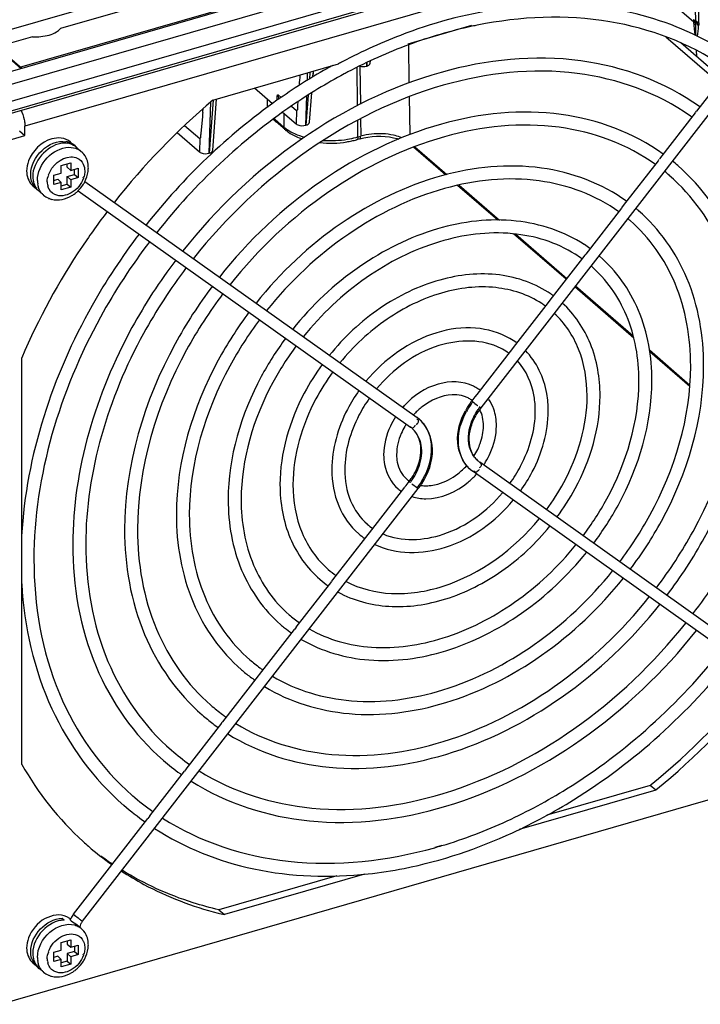
# Model space of a CAD drawing. Units: millimetres. Extents: x 0 to 594, y 0 to 420.
# Drawn here: x 547 to 556, y 106 to 120 of the extents above; entities that cross this region are included whole.
import ezdxf

# ---------------------------------------------------------------- set-up
doc = ezdxf.new("R2010")
doc.units = ezdxf.units.MM
doc.header["$LTSCALE"] = 32.67
doc.layers.get('0').update_dxf_attribs({"linetype": 'CONTINUOUS'})

msp = doc.modelspace()

# ---------------------------------------------------------------- linework, layer by layer
at = {"color": 7, "linetype": 'CONTINUOUS'}
for p, q in [((543.013, 118.811), (559.842, 123.669)), ((542.992, 118.044), (560.156, 122.998)), ((558.894, 122.812), (546.458, 119.222)), ((542.985, 117.807), (560.221, 122.782)), ((546.991, 119.397), (558.249, 122.647)), ((546.504, 118.655), (559.154, 122.306)), ((546.521, 118.694), (559.17, 122.346)), ((558.58, 121.904), (547.061, 118.579)), ((558.046, 120.675), (553.388, 114.674)), ((556.34, 120.024), (555.609, 120.657)), ((556.349, 120.641), (556.365, 120.041)), ((549.438, 120.478), (547.554, 119.934)), ((552.379, 119.725), (553.262, 119.98)), ((556.34, 120.055), (556.337, 120.058)), ((556.337, 120.058), (556.338, 120.055)), ((556.338, 120.055), (556.338, 120.053)), ((556.338, 120.053), (556.338, 120.051)), ((556.338, 120.051), (556.338, 120.048)), ((556.338, 120.048), (556.338, 120.046)), ((556.338, 120.046), (556.338, 120.044)), ((556.338, 120.044), (556.338, 120.041)), ((556.338, 120.041), (556.339, 120.039)), ((556.341, 120.035), (556.339, 120.037)), ((556.339, 120.037), (556.339, 120.035)), ((556.339, 120.035), (556.339, 120.034)), ((556.339, 120.034), (556.339, 120.033)), ((556.339, 120.033), (556.339, 120.031)), ((556.339, 120.031), (556.34, 120.03)), ((556.343, 120.053), (556.34, 120.055)), ((556.34, 120.028), (556.34, 120.027)), ((556.34, 120.026), (556.34, 120.024)), ((556.343, 120.022), (556.34, 120.024)), ((556.344, 120.033), (556.341, 120.035)), ((556.345, 120.051), (556.343, 120.053)), ((556.345, 120.02), (556.343, 120.022)), ((556.347, 120.032), (556.344, 120.033)), ((556.348, 120.049), (556.345, 120.051)), ((556.348, 120.017), (556.345, 120.02)), ((556.35, 120.03), (556.347, 120.032)), ((556.352, 120.048), (556.348, 120.049)), ((556.351, 120.015), (556.348, 120.017)), ((556.353, 120.028), (556.35, 120.03)), ((556.354, 120.013), (556.351, 120.015)), ((556.355, 120.046), (556.352, 120.048)), ((556.356, 120.027), (556.353, 120.028)), ((556.357, 120.011), (556.354, 120.013)), ((556.358, 120.044), (556.355, 120.046)), ((556.359, 120.025), (556.356, 120.027)), ((556.36, 120.009), (556.357, 120.011)), ((556.362, 120.042), (556.358, 120.044)), ((556.362, 120.024), (556.359, 120.025)), ((556.363, 120.008), (556.36, 120.009)), ((556.365, 120.041), (556.362, 120.042)), ((556.366, 120.023), (556.362, 120.024)), ((556.367, 120.006), (556.363, 120.008)), ((556.365, 120.041), (556.366, 120.023)), ((556.367, 120.006), (556.366, 120.023)), ((556.41, 119.991), (556.408, 119.971)), ((556.41, 120.013), (556.41, 119.991)), ((547.164, 119.822), (546.666, 119.678)), ((555.953, 119.822), (556.687, 119.186)), ((547.011, 119.377), (546.649, 119.69)), ((547.018, 119.38), (546.662, 119.688)), ((552.394, 119.181), (552.386, 119.708)), ((556.722, 119.249), (556.16, 119.736)), ((556.376, 119.636), (556.377, 119.548)), ((549.668, 118.942), (551.413, 119.446)), ((551.676, 118.864), (551.672, 119.397)), ((551.709, 119.415), (551.716, 118.885)), ((551.806, 119.462), (551.803, 119.414)), ((551.803, 119.414), (551.804, 119.461)), ((551.852, 119.455), (551.855, 119.485)), ((556.861, 119.41), (556.377, 118.787)), ((550.98, 119.216), (550.983, 119.312)), ((551.014, 119.324), (551.008, 119.233)), ((551.057, 119.262), (551.061, 119.321)), ((551.063, 119.304), (551.066, 119.339)), ((550.495, 118.892), (550.245, 119.109)), ((550.576, 119.015), (550.618, 118.979)), ((550.576, 119.015), (550.578, 118.952)), ((550.991, 119.012), (550.96, 118.594)), ((550.96, 118.594), (550.973, 119)), ((551.01, 118.635), (551.04, 119.042)), ((552.404, 118.465), (552.397, 118.99)), ((549.672, 118.942), (549.618, 118.206)), ((549.618, 118.206), (549.64, 118.918)), ((549.668, 118.247), (549.72, 118.957)), ((550.428, 118.859), (550.425, 118.952)), ((550.759, 118.857), (550.829, 118.796)), ((550.637, 118.774), (550.823, 118.612)), ((550.654, 118.759), (550.655, 118.568)), ((550.829, 118.796), (550.823, 118.612)), ((556.362, 118.767), (555.866, 118.128)), ((556.376, 118.788), (556.36, 118.769)), ((547.06, 118.61), (547.061, 118.579)), ((547.061, 118.45), (547.061, 118.579)), ((549.277, 118.59), (549.487, 118.408)), ((550.529, 118.678), (550.528, 118.693)), ((550.529, 118.678), (550.655, 118.568)), ((550.671, 118.532), (550.545, 118.641)), ((551.68, 118.431), (551.678, 118.662)), ((551.719, 118.684), (551.723, 118.443)), ((546.715, 118.35), (547.061, 118.45)), ((546.986, 118.515), (547.061, 118.45)), ((549.174, 118.491), (549.481, 118.224)), ((551.68, 118.431), (551.723, 118.443)), ((551.715, 118.432), (551.713, 118.439)), ((551.763, 118.419), (551.819, 118.43)), ((551.819, 118.43), (551.878, 118.437)), ((551.878, 118.437), (551.938, 118.44)), ((551.938, 118.44), (551.998, 118.44)), ((551.998, 118.44), (552.058, 118.437)), ((552.058, 118.437), (552.117, 118.431)), ((552.117, 118.431), (552.173, 118.421)), ((547.693, 118.359), (547.725, 118.331)), ((549.487, 118.408), (549.481, 118.224)), ((551.706, 118.405), (551.663, 118.393)), ((551.706, 118.405), (551.763, 118.419)), ((552.173, 118.421), (552.226, 118.409)), ((552.226, 118.409), (552.249, 118.402)), ((552.897, 117.904), (552.452, 118.289)), ((552.47, 118.296), (552.916, 117.909)), ((547.777, 118.286), (547.843, 118.229)), ((547.566, 118.034), (547.696, 118.071)), ((547.566, 117.93), (547.566, 118.034)), ((547.646, 118.01), (547.646, 118.057)), ((547.696, 118.071), (547.696, 117.967)), ((555.845, 118.1), (555.362, 117.478)), ((555.858, 118.117), (555.845, 118.1)), ((547.462, 117.9), (547.566, 117.93)), ((547.462, 117.77), (547.462, 117.9)), ((547.646, 118.01), (547.696, 117.967)), ((547.646, 117.881), (547.75, 117.911)), ((547.646, 117.881), (547.696, 117.837)), ((547.646, 117.777), (547.646, 117.881)), ((547.696, 117.967), (547.8, 117.997)), ((547.75, 117.911), (547.75, 117.983)), ((547.75, 117.911), (547.8, 117.867)), ((547.8, 117.997), (547.8, 117.867)), ((547.891, 117.958), (547.891, 117.937)), ((547.169, 117.754), (547.201, 117.727)), ((547.462, 117.827), (547.516, 117.843)), ((547.566, 117.8), (547.462, 117.77)), ((547.516, 117.843), (547.566, 117.8)), ((547.566, 117.696), (547.566, 117.8)), ((547.566, 117.754), (547.646, 117.777)), ((547.646, 117.777), (547.696, 117.733)), ((547.8, 117.867), (547.696, 117.837)), ((547.696, 117.837), (547.696, 117.733)), ((547.894, 117.815), (552.502, 114.537)), ((553.621, 117.277), (553.064, 117.759)), ((553.085, 117.764), (553.647, 117.277)), ((547.253, 117.682), (547.319, 117.624)), ((547.696, 117.733), (547.566, 117.696)), ((547.8, 117.685), (552.409, 114.407)), ((555.362, 117.478), (555.336, 117.446)), ((555.337, 117.445), (554.841, 116.807)), ((554.569, 116.456), (553.84, 117.087)), ((553.871, 117.083), (554.579, 116.469)), ((554.828, 116.79), (554.346, 116.168)), ((554.841, 116.807), (554.828, 116.79)), ((555.51, 115.641), (554.69, 116.351)), ((554.7, 116.364), (555.501, 115.671)), ((554.32, 116.135), (553.834, 115.509)), ((554.346, 116.168), (554.319, 116.135)), ((553.825, 115.497), (553.329, 114.858)), ((553.834, 115.509), (553.825, 115.497)), ((555.727, 115.476), (556.288, 114.989)), ((556.286, 114.969), (555.73, 115.451)), ((547.018, 109.727), (547.018, 115.369)), ((553.303, 114.825), (553.262, 114.772)), ((553.329, 114.858), (553.302, 114.826)), ((553.335, 114.71), (553.34, 114.707)), ((553.34, 114.707), (553.343, 114.705)), ((553.371, 114.684), (553.391, 114.671)), ((552.506, 114.512), (552.5, 114.512)), ((552.537, 114.51), (552.502, 114.537)), ((552.432, 114.389), (552.407, 114.409)), ((552.474, 114.426), (552.475, 114.433)), ((552.496, 114.437), (552.504, 114.449)), ((553.374, 113.916), (553.349, 113.936)), ((558.029, 110.606), (553.372, 113.918)), ((553.276, 113.79), (553.244, 113.815)), ((557.936, 110.475), (553.279, 113.788)), ((552.349, 113.595), (552.392, 113.651)), ((552.395, 113.647), (552.389, 113.654)), ((552.407, 113.637), (552.395, 113.647)), ((547.862, 107.551), (552.519, 113.553)), ((551.84, 112.939), (552.332, 113.573)), ((552.429, 113.619), (552.427, 113.621)), ((552.433, 113.615), (552.429, 113.619)), ((552.443, 113.607), (552.433, 113.615)), ((552.496, 113.568), (552.443, 113.607)), ((551.332, 112.285), (551.822, 112.917)), ((551.839, 112.94), (551.821, 112.918)), ((551.33, 112.286), (551.315, 112.267)), ((550.825, 111.631), (551.317, 112.265)), ((550.315, 110.974), (550.799, 111.598)), ((550.825, 111.632), (550.799, 111.599)), ((549.807, 110.319), (550.3, 110.955)), ((550.313, 110.976), (550.298, 110.957)), ((549.297, 109.662), (549.792, 110.3)), ((549.805, 110.321), (549.79, 110.302)), ((558.926, 109.923), (546.715, 106.398)), ((548.977, 109.786), (548.983, 109.781)), ((548.792, 109.011), (549.275, 109.633)), ((549.288, 109.65), (549.275, 109.633)), ((549.298, 109.663), (549.288, 109.65)), ((555.738, 109.436), (554.304, 109.022)), ((555.75, 109.446), (555.738, 109.436)), ((555.813, 109.371), (555.738, 109.436)), ((555.813, 109.371), (553.916, 108.824)), ((548.792, 109.011), (548.765, 108.978)), ((547.735, 107.65), (548.766, 108.978)), ((552.846, 108.601), (552.747, 108.573)), ((551.774, 108.205), (549.828, 107.643)), ((551.387, 108.18), (549.753, 107.708)), ((547.749, 107.635), (547.798, 107.596)), ((549.753, 107.708), (549.828, 107.643)), ((547.579, 107.589), (547.577, 107.59)), ((547.581, 107.589), (547.579, 107.589)), ((547.583, 107.588), (547.581, 107.589)), ((547.584, 107.587), (547.583, 107.588)), ((547.585, 107.586), (547.584, 107.587)), ((547.585, 107.585), (547.585, 107.586)), ((547.588, 107.581), (547.585, 107.585)), ((547.587, 107.583), (547.586, 107.584)), ((547.589, 107.58), (547.588, 107.581)), ((547.59, 107.579), (547.589, 107.58)), ((547.591, 107.578), (547.59, 107.579)), ((547.592, 107.577), (547.591, 107.578)), ((547.594, 107.576), (547.592, 107.577)), ((547.596, 107.575), (547.594, 107.576)), ((547.603, 107.57), (547.596, 107.575)), ((547.6, 107.572), (547.598, 107.573)), ((547.605, 107.569), (547.603, 107.57)), ((547.606, 107.568), (547.605, 107.569)), ((547.605, 107.566), (547.606, 107.567)), ((547.606, 107.567), (547.606, 107.568)), ((547.606, 107.567), (547.606, 107.567)), ((547.786, 107.499), (547.797, 107.49)), ((547.802, 107.486), (547.843, 107.451)), ((547.566, 107.255), (547.696, 107.292)), ((547.566, 107.151), (547.566, 107.255)), ((547.646, 107.278), (547.646, 107.232)), ((547.646, 107.232), (547.696, 107.189)), ((547.696, 107.292), (547.696, 107.189)), ((547.462, 107.121), (547.566, 107.151)), ((547.462, 106.991), (547.462, 107.121)), ((547.75, 107.132), (547.646, 107.102)), ((547.646, 107.102), (547.696, 107.059)), ((547.646, 107.102), (547.646, 106.998)), ((547.696, 107.189), (547.8, 107.219)), ((547.8, 107.089), (547.696, 107.059)), ((547.75, 107.204), (547.75, 107.132)), ((547.75, 107.132), (547.8, 107.089)), ((547.8, 107.219), (547.8, 107.089)), ((547.891, 107.18), (547.891, 107.158)), ((547.169, 106.976), (547.203, 106.946)), ((547.516, 107.064), (547.462, 107.049)), ((547.566, 107.021), (547.462, 106.991)), ((547.516, 107.064), (547.566, 107.021)), ((547.566, 106.917), (547.566, 107.021)), ((547.646, 106.998), (547.566, 106.975)), ((547.696, 106.955), (547.566, 106.917)), ((547.646, 106.998), (547.696, 106.955)), ((547.696, 107.059), (547.696, 106.955)), ((547.253, 106.903), (547.319, 106.846))]:
    msp.add_line(p, q, dxfattribs=at)
for centre, radius, start, end in [((274.597, 118.438), 281.817, 0.32002, 0.44341), ((554.508, 114.163), 5.935, 101.3858, 102.0775), ((551.553, 119.398), 4.828, 5.2754, 7.4473), ((549.66, 119.66), 6.715, 1.4998, 2.9535), ((523.72, 122.909), 32.82, 354.6063, 354.8641), ((547.35, 120.133), 0.286, 301.1711, 305.2268), ((554.918, 112.961), 7.371, 110.5975, 117.9355), ((554.767, 113.339), 6.964, 110.3338, 110.5336), ((554.88, 112.998), 7.16, 110.4002, 117.7917), ((555.092, 112.581), 7.808, 118.7971, 119.4938), ((555.07, 112.658), 7.711, 117.8792, 118.3091), ((523.842, 121.357), 27.118, 355.3287, 355.6343), ((555.049, 112.66), 7.538, 117.73, 118.1708), ((556.071, 111.408), 9.888, 130.3606, 141.7856), ((550.673, 118.867), 0.245, 181.8924, 185.4963), ((525.431, 120.733), 24.178, 355.344, 355.4683), ((554.468, 116.125), 3.173, 54.4128, 54.8763), ((550.803, 118.945), 0.399, 222.1529, 224.7611), ((550.8, 118.993), 0.416, 227.489, 229.2401), ((550.832, 118.974), 0.44, 224.7938, 229.1688), ((551.372, 119.491), 1.103, 284.8991, 286.2151), ((552.059, 117.853), 0.611, 67.7361, 70.1233), ((547.582, 118.071), 0.298, 76.6247, 80.9681), ((547.615, 118.08), 0.265, 73.8198, 82.7745), ((547.586, 118.087), 0.281, 68.2836, 76.661), ((547.59, 118.097), 0.271, 60.0416, 68.2339), ((551.326, 119.587), 1.24, 279.2378, 282.5321), ((551.353, 119.467), 1.118, 282.519, 286.0795), ((547.692, 118.052), 0.233, 58.8362, 64.4712), ((547.696, 118.059), 0.225, 49.1006, 58.8451), ((547.667, 118.026), 0.269, 43.3959, 49.1002), ((547.591, 118.002), 0.35, 359.981, 5.0136), ((555.996, 118.064), 0.142, 150.0356, 152.6198), ((554.234, 115.855), 2.881, 49.1201, 51.0692), ((547.568, 118.002), 0.373, 352.4423, 359.9267), ((554.236, 115.857), 2.699, 49.1262, 50.9956), ((547.438, 117.905), 0.297, 197.2601, 201.983), ((547.317, 117.925), 0.225, 224.7168, 229.1802), ((547.423, 117.899), 0.28, 201.9513, 210.1911), ((547.412, 117.892), 0.268, 210.2389, 227.1446), ((547.56, 117.826), 0.325, 179.9488, 187.8044), ((547.531, 117.822), 0.296, 187.7894, 196.1179), ((547.614, 117.808), 0.243, 179.9435, 188.2543), ((547.592, 117.805), 0.22, 188.2431, 196.7296), ((547.45, 118.041), 0.499, 313.9818, 326.2148), ((547.461, 118.033), 0.486, 326.2298, 332.461), ((547.776, 117.931), 0.114, 323.6132, 328.98), ((547.401, 117.852), 0.225, 224.5754, 229.0982), ((547.468, 117.796), 0.227, 219.4551, 229.0775), ((547.466, 118.02), 0.473, 301.4311, 308.0473), ((547.457, 118.032), 0.488, 308.0161, 309.1211), ((547.452, 118.038), 0.496, 309.1294, 313.9848), ((547.503, 117.842), 0.286, 246.8385, 255.6118), ((553.997, 115.582), 2.413, 49.1194, 50.3893), ((553.999, 115.584), 2.23, 49.1265, 50.2447), ((553.751, 115.295), 1.961, 54.1003, 56.8767), ((553.75, 115.294), 1.782, 54.2964, 57.9864), ((553.519, 115.028), 1.484, 53.9587, 55.4334), ((553.518, 115.027), 1.306, 54.1952, 56.8624), ((553.281, 114.753), 1.018, 54.1084, 60.0753), ((553.276, 114.746), 0.847, 55.7246, 62.4836), ((553.285, 114.759), 0.831, 53.9711, 55.7031), ((553.043, 114.478), 0.551, 56.5112, 64.0323), ((553.045, 114.482), 0.547, 52.8601, 56.503), ((553.026, 114.436), 0.417, 69.5428, 77.2042), ((553.038, 114.467), 0.384, 61.3363, 69.5186), ((554.092, 114.124), 1.033, 142.1776, 151.2858), ((554.062, 114.151), 1.013, 142.1913, 146.8915), ((553.046, 114.483), 0.365, 53.1836, 61.2995), ((553.174, 113.917), 1.158, 137.2217, 138.8482), ((553.16, 113.93), 0.958, 127.7215, 136.5105), ((554.052, 114.158), 1, 146.8811, 151.6023), ((554.02, 114.186), 0.818, 146.7307, 151.2997), ((554.059, 114.153), 0.849, 142.1778, 150.946), ((554.029, 114.18), 0.829, 143.8639, 146.7401), ((554.027, 114.182), 0.826, 142.1897, 143.8644), ((553.789, 115.284), 0.731, 234.5756, 235.1757), ((553.166, 113.924), 0.967, 136.4926, 137.247), ((552.223, 114.146), 0.481, 47.1521, 49.291), ((552.246, 114.172), 0.445, 46.9533, 49.2984), ((552.241, 114.167), 0.452, 38.6476, 46.9326), ((553.143, 113.938), 0.941, 147.2346, 149.6436), ((552.201, 114.119), 0.355, 46.9328, 49.2997), ((552.224, 114.146), 0.32, 46.7698, 49.3185), ((552.356, 114.543), 0.175, 327.5341, 332.0842), ((552.511, 114.5), 0.924, 327.4268, 334.1632), ((553.561, 114.183), 0.326, 217.3662, 229.2598), ((553.584, 114.209), 0.36, 218.6441, 229.2622), ((552.49, 114.513), 1.13, 325.9179, 328.487), ((551.743, 114.159), 0.824, 326.5, 335.4126), ((552.48, 114.517), 0.96, 307.7277, 317.7223), ((553.54, 114.158), 0.453, 218.6483, 226.5287), ((553.535, 114.153), 0.446, 226.5467, 229.2992), ((553.558, 114.18), 0.481, 226.9977, 229.2925), ((552.592, 113.96), 0.362, 229.2183, 237.0748), ((551.718, 114.174), 0.853, 322.1916, 326.5642), ((551.755, 114.143), 0.825, 322.1891, 322.9695), ((551.752, 114.145), 0.828, 322.9702, 326.7406), ((551.761, 114.139), 0.818, 326.7307, 331.2997), ((552.478, 114.518), 1.142, 309.8612, 317.397), ((552.468, 114.528), 1.156, 317.3874, 317.9665), ((552.595, 113.963), 0.546, 229.2042, 235.5994), ((552.621, 113.356), 0.364, 138.5164, 143.0358), ((553.315, 114.632), 1.342, 232.3337, 232.5927), ((551.686, 114.203), 1.037, 322.1904, 326.7402), ((551.719, 114.174), 1.012, 322.1913, 326.9051), ((552.625, 114.062), 0.47, 260.8957, 264.3395), ((552.628, 114.096), 0.504, 264.3811, 271.1196), ((552.627, 114.154), 0.562, 271.1366, 277.3541), ((552.355, 113.686), 0.83, 229.0563, 235.6926), ((552.353, 113.683), 1.005, 229.0343, 235.0736), ((552.117, 113.411), 1.296, 229.0786, 235.2953), ((552.11, 113.402), 1.464, 229.0962, 229.4628), ((552.116, 113.411), 1.475, 229.4708, 234.933), ((551.882, 113.14), 1.767, 229.1521, 235.1021), ((551.879, 113.137), 1.943, 229.1497, 231.2718), ((551.885, 113.144), 1.952, 231.2739, 234.931), ((551.645, 112.866), 2.234, 229.1289, 233.6541), ((551.649, 112.871), 2.241, 233.6536, 234.7943), ((551.645, 112.866), 2.415, 229.1205, 232.854), ((551.648, 112.871), 2.42, 232.8543, 234.9118), ((549.507, 117.092), 9.871, 309.2294, 321.6343), ((549.583, 117.027), 9.87, 309.14, 321.6895), ((551.408, 112.592), 2.702, 229.1282, 233.5833), ((551.408, 112.593), 2.883, 229.1212, 232.9175), ((551.413, 112.599), 2.711, 233.5829, 234.7944), ((551.412, 112.598), 2.89, 232.9177, 234.858), ((551.17, 112.318), 3.169, 229.0937, 234.863), ((551.168, 112.315), 3.346, 229.2295, 234.2856), ((551.17, 112.318), 3.349, 234.2867, 234.7255), ((550.935, 112.046), 3.639, 229.1056, 234.7993), ((550.931, 112.041), 3.813, 229.093, 234.7384), ((550.689, 111.762), 4.194, 227.7551, 229.1095), ((550.693, 111.767), 4.201, 229.1133, 234.7459), ((551.035, 114.684), 6.348, 285.6453, 286.5813), ((550.627, 111.845), 4.217, 233.4425, 236.0936), ((548.005, 107.44), 0.341, 142.195, 148.2571), ((547.965, 107.885), 0.33, 228.1029, 229.1428), ((550.93, 112.337), 4.821, 255.7136, 256.78), ((547.543, 107.406), 0.23, 54.6578, 64.3697), ((547.546, 107.411), 0.224, 49.1813, 54.6129), ((547.998, 107.444), 0.333, 148.2155, 157.2724), ((548.761, 108.838), 1.572, 232.1898, 232.6949), ((548.648, 108.689), 1.385, 232.6988, 233.2532), ((548.002, 107.442), 0.178, 147.6881, 153.2003), ((548.006, 107.44), 0.182, 142.2026, 147.7176), ((547.654, 107.312), 0.229, 49.3033, 51.1272), ((547.696, 107.281), 0.224, 49.1068, 57.9537), ((547.668, 107.248), 0.267, 43.3991, 49.1061), ((547.591, 107.223), 0.35, 359.981, 5.0136), ((547.776, 107.152), 0.114, 323.6132, 328.98), ((547.568, 107.224), 0.373, 352.4423, 359.9267), ((547.433, 107.125), 0.292, 197.3382, 205.2192), ((547.317, 107.146), 0.225, 224.7168, 229.1802), ((547.56, 107.048), 0.325, 179.9488, 187.8044), ((547.531, 107.044), 0.296, 187.7894, 196.1179), ((547.614, 107.03), 0.243, 179.9435, 188.2543), ((547.592, 107.026), 0.22, 188.2431, 196.7296), ((547.45, 107.262), 0.499, 313.9818, 326.2148), ((547.461, 107.255), 0.486, 326.2298, 332.461), ((547.407, 107.109), 0.262, 218.6894, 230.2306), ((547.401, 107.073), 0.225, 224.4903, 229.0943), ((547.411, 107.114), 0.268, 230.2253, 238.4726), ((547.468, 107.017), 0.227, 219.1398, 229.0762), ((547.466, 107.242), 0.473, 301.4311, 308.0473), ((547.457, 107.254), 0.488, 308.0161, 309.1211), ((547.452, 107.26), 0.496, 309.1294, 313.9848), ((547.503, 107.064), 0.286, 246.8385, 255.6118)]:
    msp.add_arc(centre, radius, start, end, dxfattribs=at)
for points, knots in [([(554.173, 120.256), (554.022, 120.249), (553.401, 120.192), (552.79, 120.034), (552.347, 119.87)], [0, 0, 0, 0, 0.241964, 1, 1, 1, 1]), ([(556.892, 119.533), (556.534, 119.782), (555.706, 120.169), (554.804, 120.277), (554.344, 120.271)], [0, 0, 0, 0, 0.486835, 1, 1, 1, 1]), ([(556.74, 119.418), (556.276, 119.732), (555.138, 120.159), (553.937, 120.102), (553.336, 119.981)], [0, 0, 0, 0, 0.477603, 1, 1, 1, 1]), ([(556.42, 118.852), (555.942, 119.195), (554.724, 119.64), (552.733, 119.424), (550.803, 118.47), (549.719, 117.441), (549.251, 116.849)], [0, 0, 0, 0, 0.217522, 0.45692, 0.72126, 1, 1, 1, 1]), ([(556.294, 118.721), (555.837, 119.043), (554.669, 119.458), (552.761, 119.238), (550.901, 118.313), (549.852, 117.318), (549.398, 116.745)], [0, 0, 0, 0, 0.21487, 0.453812, 0.719353, 1, 1, 1, 1]), ([(551.248, 119.377), (551.011, 119.243), (550.075, 118.648), (549.26, 117.867), (548.743, 117.211)], [0, 0, 0, 0, 0.245978, 1, 1, 1, 1]), ([(551.491, 119.305), (551.244, 119.173), (550.27, 118.58), (549.423, 117.781), (548.89, 117.106)], [0, 0, 0, 0, 0.245211, 1, 1, 1, 1]), ([(550.849, 118.918), (550.847, 118.896), (550.836, 118.868), (550.848, 118.792), (550.829, 118.796)], [0, 0, 0, 0, 0.526073, 1, 1, 1, 1]), ([(549.528, 118.771), (549.526, 118.739), (549.521, 118.677), (549.513, 118.586), (549.503, 118.502), (549.498, 118.455), (549.498, 118.406), (549.487, 118.408)], [0, 0, 0, 0, 0.256978, 0.512202, 0.762185, 0.903172, 1, 1, 1, 1]), ([(555.917, 118.193), (555.506, 118.489), (554.461, 118.875), (552.751, 118.692), (551.094, 117.877), (550.162, 116.995), (549.76, 116.488)], [0, 0, 0, 0, 0.21774, 0.457135, 0.72136, 1, 1, 1, 1]), ([(555.81, 118.048), (555.422, 118.327), (554.427, 118.691), (552.793, 118.512), (551.197, 117.725), (550.296, 116.874), (549.907, 116.383)], [0, 0, 0, 0, 0.214543, 0.453266, 0.718937, 1, 1, 1, 1]), ([(550.529, 118.678), (550.529, 118.671), (550.531, 118.657), (550.537, 118.644), (550.542, 118.638)], [0, 0, 0, 0, 0.510868, 1, 1, 1, 1]), ([(550.823, 118.612), (550.831, 118.605), (550.873, 118.584), (550.925, 118.583), (550.96, 118.594)], [0, 0, 0, 0, 0.210622, 1, 1, 1, 1]), ([(550.668, 118.529), (550.666, 118.532), (550.664, 118.544), (550.669, 118.554), (550.673, 118.56)], [0, 0, 0, 0, 0.384262, 1, 1, 1, 1]), ([(551.68, 118.431), (551.68, 118.421), (551.681, 118.408), (551.668, 118.388), (551.663, 118.391)], [0, 0, 0, 0, 0.651135, 1, 1, 1, 1]), ([(551.707, 118.402), (551.711, 118.402), (551.722, 118.411), (551.717, 118.424), (551.715, 118.432)], [0, 0, 0, 0, 0.328306, 1, 1, 1, 1]), ([(552.267, 118.428), (552.237, 118.439), (552.108, 118.475), (551.971, 118.482), (551.869, 118.471)], [0, 0, 0, 0, 0.234307, 1, 1, 1, 1]), ([(547.565, 118.415), (547.521, 118.42), (547.325, 118.4), (547.163, 118.237), (547.112, 118.098)], [0, 0, 0, 0, 0.230895, 1, 1, 1, 1]), ([(547.141, 117.908), (547.141, 118.032), (547.26, 118.271), (547.513, 118.384), (547.629, 118.365)], [0, 0, 0, 0, 0.514045, 1, 1, 1, 1]), ([(547.235, 117.827), (547.235, 117.941), (547.34, 118.165), (547.559, 118.285), (547.671, 118.287)], [0, 0, 0, 0, 0.505606, 1, 1, 1, 1]), ([(549.481, 118.224), (549.489, 118.218), (549.531, 118.196), (549.582, 118.196), (549.618, 118.206)], [0, 0, 0, 0, 0.210622, 1, 1, 1, 1]), ([(555.409, 117.538), (555.066, 117.786), (554.194, 118.109), (552.766, 117.96), (551.382, 117.282), (550.604, 116.549), (550.268, 116.126)], [0, 0, 0, 0, 0.218067, 0.457495, 0.721548, 1, 1, 1, 1]), ([(557.197, 115.461), (557.197, 115.954), (557.036, 116.921), (556.466, 117.734), (556.119, 118.033)], [0, 0, 0, 0, 0.518797, 1, 1, 1, 1]), ([(555.302, 117.393), (554.982, 117.624), (554.159, 117.926), (552.808, 117.78), (551.486, 117.13), (550.739, 116.427), (550.415, 116.022)], [0, 0, 0, 0, 0.214224, 0.452837, 0.718627, 1, 1, 1, 1]), ([(557.017, 115.461), (557.017, 115.93), (556.866, 116.846), (556.328, 117.615), (556.001, 117.897)], [0, 0, 0, 0, 0.521336, 1, 1, 1, 1]), ([(547.873, 117.86), (547.844, 117.776), (547.735, 117.635), (547.545, 117.599), (547.476, 117.631)], [0, 0, 0, 0, 0.538646, 1, 1, 1, 1]), ([(548.204, 117.398), (548.084, 117.24), (547.627, 116.602), (547.248, 115.908), (547.018, 115.369)], [0, 0, 0, 0, 0.253042, 1, 1, 1, 1]), ([(556.478, 115.253), (556.478, 115.666), (556.343, 116.475), (555.866, 117.155), (555.576, 117.406)], [0, 0, 0, 0, 0.518563, 1, 1, 1, 1]), ([(554.822, 116.937), (554.543, 117.119), (553.848, 117.347), (552.73, 117.208), (551.649, 116.668), (551.04, 116.094), (550.776, 115.764)], [0, 0, 0, 0, 0.219004, 0.459128, 0.722737, 1, 1, 1, 1]), ([(556.298, 115.253), (556.298, 115.642), (556.173, 116.4), (555.728, 117.036), (555.458, 117.27)], [0, 0, 0, 0, 0.521615, 1, 1, 1, 1]), ([(548.645, 117.084), (548.406, 116.769), (547.575, 115.511), (547.077, 114.011), (547.015, 112.899)], [0, 0, 0, 0, 0.261912, 1, 1, 1, 1]), ([(554.695, 116.805), (554.436, 116.967), (553.792, 117.164), (552.756, 117.022), (551.746, 116.511), (551.173, 115.97), (550.923, 115.66)], [0, 0, 0, 0, 0.214581, 0.454038, 0.719632, 1, 1, 1, 1]), ([(548.792, 116.98), (548.539, 116.648), (547.676, 115.328), (547.186, 113.732), (547.186, 112.571)], [0, 0, 0, 0, 0.264214, 1, 1, 1, 1]), ([(549.153, 116.722), (548.929, 116.426), (548.159, 115.245), (547.725, 113.817), (547.725, 112.778)], [0, 0, 0, 0, 0.263564, 1, 1, 1, 1]), ([(555.76, 115.046), (555.76, 115.378), (555.65, 116.03), (555.266, 116.577), (555.032, 116.779)], [0, 0, 0, 0, 0.518229, 1, 1, 1, 1]), ([(549.3, 116.618), (549.081, 116.329), (548.33, 115.179), (547.905, 113.789), (547.905, 112.778)], [0, 0, 0, 0, 0.264255, 1, 1, 1, 1]), ([(554.361, 116.25), (554.152, 116.395), (553.627, 116.58), (552.775, 116.487), (551.95, 116.085), (551.485, 115.651), (551.284, 115.401)], [0, 0, 0, 0, 0.219553, 0.459462, 0.722767, 1, 1, 1, 1]), ([(555.58, 115.046), (555.58, 115.354), (555.481, 115.954), (555.128, 116.458), (554.915, 116.643)], [0, 0, 0, 0, 0.522052, 1, 1, 1, 1]), ([(549.662, 116.361), (549.47, 116.107), (548.813, 115.095), (548.444, 113.875), (548.444, 112.986)], [0, 0, 0, 0, 0.263502, 1, 1, 1, 1]), ([(549.809, 116.257), (549.622, 116.01), (548.985, 115.029), (548.624, 113.847), (548.624, 112.986)], [0, 0, 0, 0, 0.264309, 1, 1, 1, 1]), ([(554.232, 116.12), (554.043, 116.243), (553.57, 116.397), (552.801, 116.301), (552.048, 115.927), (551.619, 115.528), (551.432, 115.298)], [0, 0, 0, 0, 0.213523, 0.452456, 0.718459, 1, 1, 1, 1]), ([(555.041, 114.838), (555.041, 115.084), (554.962, 115.565), (554.686, 115.973), (554.516, 116.127)], [0, 0, 0, 0, 0.517557, 1, 1, 1, 1]), ([(550.17, 115.999), (550.012, 115.788), (549.468, 114.946), (549.162, 113.932), (549.162, 113.193)], [0, 0, 0, 0, 0.263412, 1, 1, 1, 1]), ([(554.861, 114.838), (554.861, 115.058), (554.793, 115.484), (554.553, 115.848), (554.406, 115.984)], [0, 0, 0, 0, 0.522544, 1, 1, 1, 1]), ([(550.317, 115.895), (550.164, 115.691), (549.639, 114.88), (549.342, 113.904), (549.342, 113.193)], [0, 0, 0, 0, 0.264383, 1, 1, 1, 1]), ([(553.789, 115.635), (553.645, 115.718), (553.299, 115.816), (552.549, 115.713), (552.046, 115.347), (551.793, 115.041)], [0, 0, 0, 0, 0.223128, 0.465604, 1, 1, 1, 1]), ([(550.679, 115.638), (550.553, 115.469), (550.123, 114.797), (549.881, 113.989), (549.881, 113.401)], [0, 0, 0, 0, 0.263279, 1, 1, 1, 1]), ([(553.667, 115.497), (553.412, 115.63), (552.697, 115.614), (552.165, 115.205), (551.94, 114.936)], [0, 0, 0, 0, 0.451044, 1, 1, 1, 1]), ([(556.33, 111.814), (556.551, 112.104), (557.307, 113.257), (557.736, 114.653), (557.736, 115.668)], [0, 0, 0, 0, 0.264264, 1, 1, 1, 1]), ([(550.825, 115.533), (550.705, 115.372), (550.294, 114.731), (550.061, 113.961), (550.061, 113.401)], [0, 0, 0, 0, 0.264496, 1, 1, 1, 1]), ([(554.322, 114.631), (554.322, 114.711), (554.299, 115.013), (554.161, 115.31), (554.005, 115.468)], [0, 0, 0, 0, 0.265511, 1, 1, 1, 1]), ([(555.822, 112.176), (556.01, 112.423), (556.653, 113.407), (557.017, 114.595), (557.017, 115.461)], [0, 0, 0, 0, 0.26432, 1, 1, 1, 1]), ([(555.968, 112.071), (556.161, 112.326), (556.824, 113.341), (557.197, 114.567), (557.197, 115.461)], [0, 0, 0, 0, 0.263514, 1, 1, 1, 1]), ([(554.142, 114.631), (554.142, 114.698), (554.124, 114.946), (554.017, 115.191), (553.894, 115.324)], [0, 0, 0, 0, 0.270752, 1, 1, 1, 1]), ([(551.187, 115.276), (551.095, 115.15), (550.777, 114.647), (550.6, 114.046), (550.6, 113.608)], [0, 0, 0, 0, 0.263056, 1, 1, 1, 1]), ([(551.334, 115.172), (551.246, 115.053), (550.948, 114.582), (550.78, 114.018), (550.78, 113.608)], [0, 0, 0, 0, 0.264687, 1, 1, 1, 1]), ([(555.313, 112.537), (555.468, 112.742), (555.998, 113.556), (556.298, 114.538), (556.298, 115.253)], [0, 0, 0, 0, 0.264397, 1, 1, 1, 1]), ([(555.46, 112.433), (555.62, 112.645), (556.169, 113.49), (556.478, 114.51), (556.478, 115.253)], [0, 0, 0, 0, 0.263427, 1, 1, 1, 1]), ([(553.284, 114.974), (553.138, 115.046), (552.752, 115.049), (552.451, 114.84), (552.324, 114.703)], [0, 0, 0, 0, 0.467315, 1, 1, 1, 1]), ([(554.805, 112.899), (554.927, 113.061), (555.344, 113.705), (555.58, 114.481), (555.58, 115.046)], [0, 0, 0, 0, 0.264515, 1, 1, 1, 1]), ([(554.952, 112.794), (555.079, 112.964), (555.515, 113.639), (555.76, 114.453), (555.76, 115.046)], [0, 0, 0, 0, 0.263299, 1, 1, 1, 1]), ([(551.696, 114.914), (551.636, 114.83), (551.432, 114.498), (551.319, 114.103), (551.319, 113.816)], [0, 0, 0, 0, 0.262596, 1, 1, 1, 1]), ([(551.843, 114.81), (551.788, 114.733), (551.603, 114.432), (551.499, 114.075), (551.499, 113.816)], [0, 0, 0, 0, 0.265071, 1, 1, 1, 1]), ([(553.119, 114.843), (553.077, 114.852), (552.883, 114.867), (552.692, 114.78), (552.574, 114.688)], [0, 0, 0, 0, 0.221932, 1, 1, 1, 1]), ([(553.258, 114.775), (553.259, 114.772), (553.269, 114.767), (553.275, 114.76), (553.281, 114.756)], [0, 0, 0, 0, 0.252322, 1, 1, 1, 1]), ([(554.297, 113.26), (554.386, 113.38), (554.689, 113.854), (554.861, 114.424), (554.861, 114.838)], [0, 0, 0, 0, 0.264715, 1, 1, 1, 1]), ([(554.443, 113.156), (554.537, 113.283), (554.86, 113.789), (555.041, 114.396), (555.041, 114.838)], [0, 0, 0, 0, 0.263086, 1, 1, 1, 1]), ([(553.23, 113.828), (553.133, 113.919), (553.014, 114.212), (553.1, 114.5), (553.172, 114.633)], [0, 0, 0, 0, 0.467804, 1, 1, 1, 1]), ([(553.186, 113.875), (553.112, 113.969), (553.036, 114.24), (553.119, 114.498), (553.186, 114.62)], [0, 0, 0, 0, 0.460714, 1, 1, 1, 1]), ([(553.788, 113.622), (553.844, 113.699), (554.034, 114.004), (554.142, 114.367), (554.142, 114.631)], [0, 0, 0, 0, 0.265123, 1, 1, 1, 1]), ([(553.935, 113.518), (553.996, 113.602), (554.206, 113.938), (554.322, 114.339), (554.322, 114.631)], [0, 0, 0, 0, 0.26265, 1, 1, 1, 1]), ([(552.202, 114.546), (552.176, 114.505), (552.086, 114.345), (552.038, 114.159), (552.038, 114.023)], [0, 0, 0, 0, 0.261079, 1, 1, 1, 1]), ([(552.511, 114.461), (552.516, 114.472), (552.531, 114.49), (552.514, 114.513), (552.506, 114.512)], [0, 0, 0, 0, 0.619827, 1, 1, 1, 1]), ([(552.567, 113.621), (552.658, 113.76), (552.775, 114.07), (552.656, 114.4), (552.55, 114.498)], [0, 0, 0, 0, 0.534957, 1, 1, 1, 1]), ([(552.332, 114.413), (552.313, 114.382), (552.251, 114.261), (552.218, 114.123), (552.218, 114.023)], [0, 0, 0, 0, 0.265727, 1, 1, 1, 1]), ([(552.409, 114.407), (552.419, 114.4), (552.447, 114.39), (552.47, 114.413), (552.474, 114.426)], [0, 0, 0, 0, 0.461512, 1, 1, 1, 1]), ([(552.493, 113.816), (552.538, 113.916), (552.588, 114.117), (552.507, 114.319), (552.443, 114.379)], [0, 0, 0, 0, 0.554621, 1, 1, 1, 1]), ([(552.53, 113.863), (552.562, 113.955), (552.59, 114.143), (552.505, 114.321), (552.443, 114.379)], [0, 0, 0, 0, 0.535336, 1, 1, 1, 1]), ([(552.553, 113.634), (552.637, 113.764), (552.749, 114.041), (552.676, 114.348), (552.595, 114.45)], [0, 0, 0, 0, 0.541793, 1, 1, 1, 1]), ([(553.302, 113.984), (553.279, 114.014), (553.196, 114.159), (553.209, 114.343), (553.251, 114.462)], [0, 0, 0, 0, 0.231026, 1, 1, 1, 1]), ([(553.302, 113.985), (553.283, 114.01), (553.214, 114.134), (553.219, 114.288), (553.247, 114.393)], [0, 0, 0, 0, 0.224272, 1, 1, 1, 1]), ([(553.343, 114.097), (553.356, 114.124), (553.4, 114.227), (553.423, 114.34), (553.423, 114.423)], [0, 0, 0, 0, 0.264371, 1, 1, 1, 1]), ([(553.453, 113.923), (553.477, 113.962), (553.559, 114.116), (553.603, 114.294), (553.603, 114.423)], [0, 0, 0, 0, 0.260826, 1, 1, 1, 1]), ([(552.038, 114.023), (552.038, 113.977), (552.052, 113.803), (552.141, 113.634), (552.238, 113.55)], [0, 0, 0, 0, 0.264409, 1, 1, 1, 1]), ([(552.218, 114.023), (552.218, 113.989), (552.227, 113.866), (552.289, 113.744), (552.356, 113.686)], [0, 0, 0, 0, 0.277553, 1, 1, 1, 1]), ([(551.319, 113.816), (551.319, 113.645), (551.375, 113.31), (551.573, 113.028), (551.694, 112.924)], [0, 0, 0, 0, 0.516616, 1, 1, 1, 1]), ([(551.499, 113.816), (551.499, 113.669), (551.545, 113.385), (551.711, 113.147), (551.812, 113.059)], [0, 0, 0, 0, 0.524403, 1, 1, 1, 1]), ([(553.365, 113.819), (553.354, 113.804), (553.339, 113.787), (553.304, 113.774), (553.297, 113.79), (553.297, 113.797)], [0, 0, 0, 0, 0.585159, 0.788074, 1, 1, 1, 1]), ([(553.391, 113.868), (553.389, 113.862), (553.383, 113.85), (553.371, 113.843), (553.365, 113.84)], [0, 0, 0, 0, 0.443012, 1, 1, 1, 1]), ([(552.699, 113.597), (552.73, 113.601), (552.863, 113.628), (552.985, 113.695), (553.067, 113.758)], [0, 0, 0, 0, 0.233817, 1, 1, 1, 1]), ([(550.6, 113.608), (550.6, 113.357), (550.683, 112.863), (550.974, 112.449), (551.151, 112.296)], [0, 0, 0, 0, 0.517675, 1, 1, 1, 1]), ([(550.78, 113.608), (550.78, 113.381), (550.853, 112.939), (551.112, 112.568), (551.268, 112.432)], [0, 0, 0, 0, 0.522798, 1, 1, 1, 1]), ([(552.433, 113.442), (552.494, 113.422), (552.769, 113.381), (553.049, 113.507), (553.21, 113.642)], [0, 0, 0, 0, 0.234016, 1, 1, 1, 1]), ([(552.522, 113.55), (552.523, 113.549), (552.508, 113.56), (552.506, 113.561), (552.5, 113.566)], [0, 0, 0, 0, 0.180817, 1, 1, 1, 1]), ([(549.881, 113.401), (549.881, 113.068), (549.99, 112.417), (550.375, 111.869), (550.609, 111.667)], [0, 0, 0, 0, 0.518229, 1, 1, 1, 1]), ([(550.061, 113.401), (550.061, 113.092), (550.16, 112.492), (550.513, 111.988), (550.726, 111.803)], [0, 0, 0, 0, 0.522052, 1, 1, 1, 1]), ([(551.917, 112.777), (552.211, 112.634), (552.999, 112.649), (553.592, 113.1), (553.836, 113.392)], [0, 0, 0, 0, 0.462495, 1, 1, 1, 1]), ([(552.03, 112.923), (552.285, 112.812), (552.962, 112.852), (553.472, 113.241), (553.689, 113.496)], [0, 0, 0, 0, 0.454025, 1, 1, 1, 1]), ([(549.162, 113.193), (549.162, 112.78), (549.298, 111.971), (549.775, 111.291), (550.065, 111.04)], [0, 0, 0, 0, 0.518563, 1, 1, 1, 1]), ([(549.342, 113.193), (549.342, 112.804), (549.467, 112.047), (549.913, 111.41), (550.183, 111.176)], [0, 0, 0, 0, 0.521615, 1, 1, 1, 1]), ([(551.517, 112.262), (551.709, 112.162), (552.172, 112.05), (553.177, 112.214), (553.853, 112.715), (554.198, 113.134)], [0, 0, 0, 0, 0.216277, 0.457846, 1, 1, 1, 1]), ([(548.444, 112.986), (548.444, 112.492), (548.605, 111.525), (549.175, 110.713), (549.521, 110.413)], [0, 0, 0, 0, 0.518797, 1, 1, 1, 1]), ([(548.624, 112.986), (548.624, 112.516), (548.775, 111.601), (549.313, 110.831), (549.639, 110.549)], [0, 0, 0, 0, 0.521336, 1, 1, 1, 1]), ([(551.405, 112.118), (551.618, 112), (552.13, 111.865), (552.937, 111.987), (553.713, 112.383), (554.153, 112.795), (554.345, 113.03)], [0, 0, 0, 0, 0.220692, 0.461798, 0.724565, 1, 1, 1, 1]), ([(547.725, 112.778), (547.725, 112.204), (547.912, 111.08), (548.575, 110.135), (548.977, 109.786)], [0, 0, 0, 0, 0.518957, 1, 1, 1, 1]), ([(547.905, 112.778), (547.905, 112.228), (548.082, 111.155), (548.713, 110.254), (549.095, 109.922)], [0, 0, 0, 0, 0.52113, 1, 1, 1, 1]), ([(551.007, 111.605), (551.267, 111.456), (551.904, 111.283), (552.916, 111.437), (553.901, 111.943), (554.461, 112.47), (554.706, 112.773)], [0, 0, 0, 0, 0.215243, 0.455231, 0.720486, 1, 1, 1, 1]), ([(547.186, 112.571), (547.186, 111.94), (547.389, 110.71), (548.113, 109.675), (548.551, 109.295)], [0, 0, 0, 0, 0.520979, 1, 1, 1, 1]), ([(550.896, 111.461), (551.177, 111.296), (551.863, 111.099), (552.952, 111.254), (554.002, 111.789), (554.595, 112.348), (554.853, 112.668)], [0, 0, 0, 0, 0.219579, 0.460264, 0.723586, 1, 1, 1, 1]), ([(550.387, 110.805), (550.736, 110.591), (551.595, 110.333), (552.967, 110.522), (554.291, 111.194), (555.038, 111.901), (555.362, 112.306)], [0, 0, 0, 0, 0.218897, 0.459317, 0.722979, 1, 1, 1, 1]), ([(550.496, 110.95), (550.824, 110.753), (551.634, 110.517), (552.929, 110.704), (554.189, 111.348), (554.904, 112.024), (555.215, 112.411)], [0, 0, 0, 0, 0.215342, 0.455157, 0.720409, 1, 1, 1, 1]), ([(547.016, 112.233), (547.051, 111.639), (547.308, 110.485), (548.013, 109.523), (548.434, 109.158)], [0, 0, 0, 0, 0.516573, 1, 1, 1, 1]), ([(549.989, 110.292), (550.385, 110.048), (551.368, 109.751), (552.945, 109.972), (554.479, 110.754), (555.346, 111.577), (555.723, 112.049)], [0, 0, 0, 0, 0.215448, 0.455173, 0.720407, 1, 1, 1, 1]), ([(549.878, 110.149), (550.295, 109.888), (551.328, 109.567), (552.982, 109.79), (554.58, 110.6), (555.48, 111.455), (555.87, 111.945)], [0, 0, 0, 0, 0.218437, 0.458673, 0.722567, 1, 1, 1, 1]), ([(549.48, 109.637), (549.944, 109.344), (551.1, 108.986), (552.96, 109.239), (554.767, 110.159), (555.788, 111.131), (556.232, 111.688)], [0, 0, 0, 0, 0.21552, 0.455172, 0.720395, 1, 1, 1, 1]), ([(549.369, 109.494), (549.855, 109.184), (551.061, 108.802), (552.997, 109.057), (554.869, 110.006), (555.922, 111.008), (556.378, 111.583)], [0, 0, 0, 0, 0.218104, 0.458207, 0.722269, 1, 1, 1, 1]), ([(553.752, 108.943), (554.036, 109.074), (555.164, 109.684), (556.138, 110.567), (556.74, 111.326)], [0, 0, 0, 0, 0.243702, 1, 1, 1, 1]), ([(553.826, 108.779), (554.117, 108.913), (555.273, 109.538), (556.271, 110.444), (556.887, 111.222)], [0, 0, 0, 0, 0.244012, 1, 1, 1, 1]), ([(548.971, 108.981), (549.488, 108.65), (550.771, 108.233), (552.092, 108.388), (552.747, 108.571)], [0, 0, 0, 0, 0.474492, 1, 1, 1, 1]), ([(548.86, 108.839), (549.276, 108.569), (550.253, 108.18), (551.296, 108.15), (551.822, 108.208)], [0, 0, 0, 0, 0.483451, 1, 1, 1, 1]), ([(551.822, 108.208), (551.99, 108.226), (552.678, 108.333), (553.347, 108.558), (553.826, 108.779)], [0, 0, 0, 0, 0.241898, 1, 1, 1, 1]), ([(548.401, 108.247), (548.502, 108.181), (548.922, 107.932), (549.384, 107.755), (549.74, 107.665)], [0, 0, 0, 0, 0.246743, 1, 1, 1, 1]), ([(549.753, 107.708), (549.632, 107.737), (549.165, 107.865), (548.717, 108.068), (548.41, 108.258)], [0, 0, 0, 0, 0.254781, 1, 1, 1, 1]), ([(547.643, 107.614), (547.552, 107.657), (547.3, 107.613), (547.153, 107.43), (547.112, 107.32)], [0, 0, 0, 0, 0.460091, 1, 1, 1, 1]), ([(547.736, 107.649), (547.735, 107.648), (547.74, 107.645), (547.742, 107.642), (547.745, 107.639)], [0, 0, 0, 0, 0.279331, 1, 1, 1, 1]), ([(547.141, 107.13), (547.141, 107.243), (547.246, 107.467), (547.465, 107.588), (547.577, 107.59)], [0, 0, 0, 0, 0.505613, 1, 1, 1, 1]), ([(547.605, 107.566), (547.493, 107.564), (547.274, 107.443), (547.169, 107.219), (547.169, 107.105)], [0, 0, 0, 0, 0.494387, 1, 1, 1, 1]), ([(547.235, 107.048), (547.235, 107.178), (547.362, 107.427), (547.637, 107.531), (547.753, 107.499)], [0, 0, 0, 0, 0.519677, 1, 1, 1, 1]), ([(547.703, 107.557), (547.7, 107.56), (547.695, 107.565), (547.69, 107.571), (547.691, 107.573)], [0, 0, 0, 0, 0.690191, 1, 1, 1, 1]), ([(547.819, 107.58), (547.824, 107.576), (547.838, 107.567), (547.85, 107.555), (547.86, 107.552)], [0, 0, 0, 0, 0.366222, 1, 1, 1, 1]), ([(547.389, 107.129), (547.418, 107.213), (547.528, 107.353), (547.718, 107.39), (547.787, 107.358)], [0, 0, 0, 0, 0.538646, 1, 1, 1, 1]), ([(547.87, 107.276), (547.872, 107.271), (547.877, 107.262), (547.88, 107.252), (547.881, 107.247)], [0, 0, 0, 0, 0.495978, 1, 1, 1, 1]), ([(547.873, 107.081), (547.844, 106.997), (547.735, 106.856), (547.545, 106.82), (547.476, 106.852)], [0, 0, 0, 0, 0.538646, 1, 1, 1, 1])]:
    msp.add_open_spline(points, degree=3, knots=knots, dxfattribs=at)
for points in [[(547.515, 119.9), (547.529, 119.91), (547.543, 119.921), (547.554, 119.934)], [(553.266, 119.967), (552.967, 119.903), (552.672, 119.816), (552.385, 119.709)], [(556.365, 120.041), (556.38, 120.034), (556.4, 120.028), (556.405, 120.012)], [(556.366, 120.023), (556.381, 120.015), (556.4, 120.007), (556.404, 119.991)], [(556.367, 120.006), (556.382, 119.997), (556.397, 119.985), (556.408, 119.971)], [(547.164, 119.822), (547.242, 119.817), (547.322, 119.824), (547.397, 119.845)], [(547.397, 119.845), (547.432, 119.856), (547.467, 119.869), (547.498, 119.888)], [(551.705, 119.413), (551.736, 119.405), (551.771, 119.405), (551.803, 119.414)], [(551.803, 119.414), (551.823, 119.42), (551.851, 119.434), (551.852, 119.456)], [(550.558, 118.938), (550.562, 118.964), (550.556, 119.031), (550.576, 119.015)], [(547.005, 118.809), (547.027, 118.765), (547.042, 118.719), (547.052, 118.671)], [(547.052, 118.671), (547.056, 118.651), (547.059, 118.631), (547.06, 118.61)], [(550.655, 118.568), (550.669, 118.556), (550.683, 118.545), (550.698, 118.535)], [(550.96, 118.594), (550.981, 118.6), (551.007, 118.613), (551.01, 118.635)], [(550.671, 118.532), (550.686, 118.519), (550.701, 118.508), (550.716, 118.497)], [(550.698, 118.535), (550.731, 118.512), (550.767, 118.493), (550.803, 118.477)], [(550.716, 118.497), (550.75, 118.474), (550.786, 118.454), (550.824, 118.437)], [(550.803, 118.477), (550.848, 118.456), (550.894, 118.44), (550.941, 118.427)], [(550.824, 118.437), (550.851, 118.425), (550.879, 118.414), (550.907, 118.405)], [(551.869, 118.471), (551.82, 118.466), (551.771, 118.457), (551.723, 118.443)], [(547.561, 118.341), (547.363, 118.31), (547.169, 118.085), (547.169, 117.884)], [(547.648, 118.342), (547.619, 118.346), (547.59, 118.345), (547.561, 118.341)], [(547.693, 118.359), (547.658, 118.39), (547.611, 118.409), (547.565, 118.415)], [(547.777, 118.286), (547.752, 118.308), (547.721, 118.324), (547.689, 118.334)], [(547.788, 118.281), (547.77, 118.301), (547.748, 118.318), (547.725, 118.331)], [(551.154, 118.353), (551.277, 118.339), (551.403, 118.342), (551.526, 118.362)], [(551.201, 118.384), (551.312, 118.376), (551.426, 118.381), (551.536, 118.399)], [(551.536, 118.399), (551.576, 118.405), (551.616, 118.414), (551.655, 118.424)], [(547.389, 117.907), (547.432, 118.031), (547.564, 118.149), (547.696, 118.154)], [(547.671, 118.287), (547.712, 118.288), (547.755, 118.28), (547.792, 118.262)], [(547.696, 118.154), (547.727, 118.155), (547.759, 118.149), (547.787, 118.136)], [(547.92, 118.118), (547.907, 118.152), (547.887, 118.184), (547.862, 118.211)], [(549.618, 118.206), (549.639, 118.212), (549.666, 118.226), (549.668, 118.248)], [(547.112, 118.098), (547.095, 118.053), (547.085, 118.005), (547.085, 117.957)], [(547.787, 118.136), (547.822, 118.12), (547.853, 118.089), (547.87, 118.054)], [(547.87, 118.054), (547.884, 118.025), (547.891, 117.991), (547.891, 117.958)], [(547.94, 118.032), (547.937, 118.062), (547.931, 118.091), (547.92, 118.118)], [(547.085, 117.957), (547.085, 117.889), (547.109, 117.814), (547.157, 117.766)], [(547.154, 117.817), (547.145, 117.846), (547.141, 117.877), (547.141, 117.908)], [(547.169, 117.884), (547.169, 117.816), (547.193, 117.742), (547.24, 117.694)], [(547.371, 117.808), (547.371, 117.841), (547.375, 117.877), (547.395, 117.903)], [(547.891, 117.937), (547.89, 117.915), (547.885, 117.891), (547.874, 117.872)], [(547.891, 117.809), (547.915, 117.854), (547.931, 117.903), (547.938, 117.953)], [(547.293, 117.652), (547.272, 117.677), (547.256, 117.708), (547.247, 117.74)], [(547.319, 117.624), (547.34, 117.606), (547.365, 117.591), (547.391, 117.58)], [(547.476, 117.631), (547.431, 117.651), (547.395, 117.695), (547.381, 117.741)], [(547.432, 117.566), (547.524, 117.542), (547.631, 117.567), (547.713, 117.617)], [(553.276, 114.758), (553.295, 114.741), (553.315, 114.725), (553.335, 114.71)], [(553.565, 114.656), (553.548, 114.702), (553.526, 114.747), (553.499, 114.787)], [(553.41, 114.543), (553.402, 114.58), (553.389, 114.616), (553.371, 114.65)], [(553.603, 114.423), (553.603, 114.502), (553.591, 114.582), (553.565, 114.656)], [(553.247, 114.393), (553.263, 114.453), (553.287, 114.511), (553.317, 114.565)], [(553.251, 114.462), (553.265, 114.502), (553.282, 114.541), (553.302, 114.579)], [(553.423, 114.423), (553.423, 114.463), (553.419, 114.504), (553.41, 114.543)], [(552.478, 113.746), (552.499, 113.784), (552.516, 113.823), (552.53, 113.863)], [(553.374, 113.916), (553.387, 113.905), (553.395, 113.884), (553.391, 113.868)], [(547.018, 109.727), (547.242, 109.33), (547.532, 108.963), (547.869, 108.657)], [(552.846, 108.6), (553.156, 108.692), (553.459, 108.808), (553.752, 108.943)], [(547.703, 107.557), (547.729, 107.535), (547.759, 107.519), (547.786, 107.499)], [(547.753, 107.499), (547.775, 107.492), (547.796, 107.483), (547.815, 107.471)], [(547.828, 107.464), (547.828, 107.484), (547.834, 107.504), (547.843, 107.522)], [(547.92, 107.339), (547.907, 107.373), (547.887, 107.406), (547.862, 107.432)], [(547.112, 107.32), (547.095, 107.275), (547.085, 107.226), (547.085, 107.178)], [(547.787, 107.358), (547.822, 107.342), (547.853, 107.311), (547.87, 107.276)], [(547.881, 107.247), (547.888, 107.225), (547.891, 107.202), (547.891, 107.18)], [(547.94, 107.254), (547.937, 107.283), (547.931, 107.312), (547.92, 107.339)], [(547.085, 107.178), (547.085, 107.11), (547.109, 107.036), (547.157, 106.987)], [(547.154, 107.038), (547.145, 107.067), (547.141, 107.099), (547.141, 107.13)], [(547.169, 107.105), (547.169, 107.038), (547.193, 106.964), (547.24, 106.915)], [(547.371, 107.03), (547.371, 107.062), (547.375, 107.099), (547.395, 107.125)], [(547.891, 107.158), (547.89, 107.136), (547.885, 107.113), (547.874, 107.094)], [(547.891, 107.03), (547.915, 107.075), (547.931, 107.124), (547.938, 107.175)], [(547.169, 107), (547.178, 106.981), (547.189, 106.963), (547.203, 106.946)], [(547.292, 106.874), (547.271, 106.9), (547.256, 106.93), (547.247, 106.962)], [(547.476, 106.852), (547.431, 106.872), (547.395, 106.916), (547.381, 106.963)], [(547.319, 106.846), (547.34, 106.827), (547.365, 106.812), (547.391, 106.801)], [(547.432, 106.787), (547.524, 106.764), (547.631, 106.789), (547.713, 106.838)]]:
    msp.add_open_spline(points, degree=3, dxfattribs=at)

doc.saveas('drawing.dxf')
